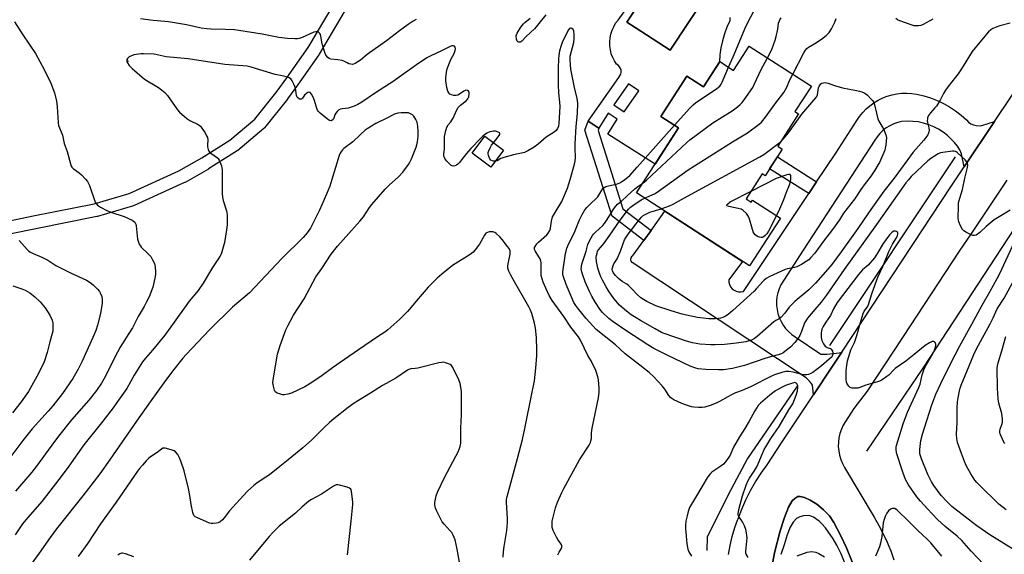
# Model space of a CAD drawing. Units: inches. Extents: x 1243763 to 1249763, y 493456 to 497456.
# Drawn here: x 1245561 to 1246017, y 495843 to 496090 of the extents above; entities that cross this region are included whole.
import ezdxf

# ---------------------------------------------------------------- set-up
doc = ezdxf.new("R2010")
doc.units = ezdxf.units.IN
doc.header["$MEASUREMENT"] = 0
for name, color, linetype in [('BLDG-Footprint', 5, 'Continuous'), ('CULTRL-Pad', 6, 'Continuous'), ('CULTRL-Swimming Pool in Ground', 4, 'Continuous'), ('ELEV-Spot Elevation', 7, 'Continuous'), ('HYDRO-Canal', 164, 'Continuous'), ('TRANS-Non Street Sidewalk', 7, 'Continuous'), ('TRANS-Road', 130, 'Continuous'), ('TRANS-Street Sidewalk', 7, 'Continuous'), ('Undefined', 1, 'Continuous')]:
    doc.layers.add(name, color=color, linetype=linetype)

msp = doc.modelspace()

# ---------------------------------------------------------------- linework, layer by layer
at = {"layer": 'BLDG-Footprint'}
for points, elevation in [([(1245898.67, 496077.85), (1245927.35, 496059.36), (1245919.78, 496047.63), (1245921.46, 496046.55), (1245911.82, 496031.58), (1245913.92, 496030.23), (1245906, 496017.95), (1245904.67, 496018.81), (1245897.22, 496007.25), (1245899.58, 496005.73), (1245900.15, 496006.61), (1245913.03, 495998.3), (1245898.83, 495976.26), (1245846.54, 496009.97), (1245865.95, 496040.08), (1245857.79, 496045.34), (1245869.8, 496063.96), (1245877.48, 496059.01), (1245885, 496070.68), (1245891.39, 496066.56)], 307.74), ([(1245785.04, 496029.73), (1245779.17, 496021.88), (1245770.5, 496028.37), (1245776.36, 496036.22)], 300.1)]:
    msp.add_lwpolyline(points, close=True, dxfattribs=dict(at, elevation=elevation))
at = {"layer": 'CULTRL-Pad'}
msp.add_polyline3d([(1245889.71, 496091.06, 0), (1245889.68, 496089.56, 0), (1245888.33, 496086.56, 0), (1245887.19, 496083.47, 0), (1245886.27, 496080.31, 0), (1245885.57, 496077.1, 0), (1245885.1, 496073.84, 0), (1245884.85, 496070.56, 0), (1245884.85, 496070.44, 0), (1245877.48, 496059.01, 0), (1245869.8, 496063.96, 0), (1245857.79, 496045.34, 0), (1245865.95, 496040.08, 0), (1245855.09, 496023.23, 0), (1245833.33, 496037.22, 0), (1245837.61, 496044.14, 0), (1245833.37, 496046.85, 0), (1245829.11, 496039.94, 0), (1245824.14, 496043.13, 0), (1245838.3, 496063.38, 0), (1245838.88, 496064.08, 0), (1245839.27, 496064.9, 0), (1245839.45, 496065.78, 0), (1245839.42, 496066.69, 0), (1245839.17, 496067.56, 0), (1245838.71, 496068.34, 0), (1245838.08, 496068.99, 0), (1245837.31, 496069.48, 0), (1245836.32, 496071.01, 0), (1245835.5, 496072.65, 0), (1245834.86, 496074.37, 0), (1245834.42, 496076.15, 0), (1245834.18, 496077.97, 0), (1245834.13, 496079.8, 0), (1245834.3, 496081.62, 0), (1245834.65, 496083.42, 0), (1245835.21, 496085.17, 0), (1245835.96, 496086.84, 0), (1245836.88, 496088.42, 0), (1245837.97, 496089.89, 0), (1245868.93, 496132.71, 0)], dxfattribs=at)
for points in [[(1245888.2, 496115.42, 0), (1245868.27, 496128.1, 0), (1245842.09, 496088.91, 0), (1245845.93, 496086.43, 0), (1245862.02, 496076.06, 0)], [(1245836.11, 496050.75, 0), (1245840.88, 496047.47, 0), (1245847.6, 496057.21, 0), (1245842.83, 496060.5, 0)]]:
    msp.add_polyline3d(points, close=True, dxfattribs=at)
at = {"layer": 'CULTRL-Swimming Pool in Ground'}
msp.add_lwpolyline([(1245888.2, 496115.42), (1245862.02, 496076.06), (1245845.93, 496086.43), (1245842.09, 496088.91), (1245868.27, 496128.1)], close=True, dxfattribs=at)
at = {"layer": 'ELEV-Spot Elevation'}
for p in [(1245611.41, 496070.91, 299.88), (1245920.36, 496067.94, 307.27)]:
    msp.add_point(p, dxfattribs=at)
at = {"layer": 'HYDRO-Canal'}
msp.add_line((1245993.8, 496026.66), (1245935.8, 495939.51), dxfattribs=at)
for points in [[(1246029.47, 496006.26), (1245979.23, 495929.47), (1245952.78, 495890.68)], [(1245920.86, 495920.65), (1245897.76, 495887.23), (1245888.87, 495870.37), (1245879.26, 495850.84), (1245878.97, 495844.74)]]:
    msp.add_lwpolyline(points, dxfattribs=at)
at = {"layer": 'TRANS-Non Street Sidewalk'}
for points in [[(1245853.25, 495992.6), (1245849.88, 495987.93), (1245835.24, 495999.21), (1245822.65, 496039.01), (1245824.14, 496043.13), (1245829.11, 496039.94), (1245828.72, 496038.88), (1245840.18, 496002.67)], [(1245929.81, 496015.16), (1245926.17, 496009.71), (1245908.08, 496021.18), (1245911.63, 496026.68)]]:
    msp.add_lwpolyline(points, close=True, dxfattribs=at)
at = {"layer": 'TRANS-Road'}
msp.add_lwpolyline([(1246012.05, 496043.03), (1245998.01, 496022.08), (1245996.78, 496028), (1245995.94, 496029.9), (1245994.88, 496031.67), (1245993.61, 496033.3), (1245992.14, 496034.76), (1245990.3, 496036.49), (1245988.31, 496038.05), (1245986.19, 496039.42), (1245983.95, 496040.59), (1245981.61, 496041.54), (1245979.2, 496042.28), (1245976.72, 496042.79), (1245974.21, 496043.08), (1245971.69, 496043.13), (1245969.17, 496042.95), (1245967.27, 496042.52), (1245965.42, 496041.89), (1245963.66, 496041.06), (1245962, 496040.03), (1245960.46, 496038.83), (1245959.06, 496037.48), (1245957.82, 496035.97), (1245956.76, 496034.34), (1245923.57, 495983.59), (1245913.27, 495967.46), (1245912.47, 495965.68), (1245911.87, 495963.83), (1245911.47, 495961.92), (1245911.27, 495959.98), (1245911.28, 495958.03), (1245911.49, 495956.09), (1245911.91, 495954.19), (1245912.52, 495952.34), (1245913.33, 495950.57), (1245914.32, 495948.89), (1245915.48, 495947.32), (1245916.8, 495945.89), (1245918.26, 495944.6), (1245919.85, 495943.48), (1245931.72, 495935.45), (1245934.56, 495935.47), (1245937.39, 495935.7), (1245940.19, 495936.15), (1245941.45, 495936.45), (1245936.79, 495929.39), (1245928.33, 495916.63), (1245927.88, 495921.1), (1245927.23, 495922.1), (1245926.49, 495923.02), (1245925.65, 495923.87), (1245924.92, 495924.48), (1245844.45, 495977.76), (1245844.07, 495978.45), (1245843.94, 495979.23), (1245844.07, 495980.01), (1245844.45, 495980.7), (1245845.04, 495981.22), (1245849.88, 495987.93), (1245853.25, 495992.6), (1245859.68, 496001.5), (1245895.56, 495978.37), (1245889.2, 495969.82), (1245889.24, 495968.7), (1245889.53, 495967.61), (1245890.03, 495966.6), (1245890.74, 495965.73), (1245891.62, 495965.02), (1245892.63, 495964.52), (1245893.72, 495964.25), (1245894.85, 495964.21), (1245895.96, 495964.42), (1245926.17, 496009.71), (1245929.81, 496015.16), (1245938.6, 496028.34), (1245948.4, 496043.46), (1245949.68, 496045.37), (1245951.12, 496047.16), (1245952.71, 496048.82), (1245954.44, 496050.33), (1245956.3, 496051.69), (1245958.27, 496052.88), (1245960.33, 496053.9), (1245962.47, 496054.73), (1245964.68, 496055.37), (1245966.94, 496055.82), (1245969.22, 496056.07), (1245971.52, 496056.12), (1245973.82, 496055.97), (1245976.09, 496055.62), (1245979.29, 496054.89), (1245982.42, 496053.92), (1245985.48, 496052.74), (1245988.44, 496051.34), (1245991.3, 496049.72), (1245994.03, 496047.91), (1245996.62, 496045.9), (1245999.06, 496043.71), (1245999.99, 496042.75), (1246001.07, 496041.97), (1246002.29, 496041.41), (1246003.58, 496041.09), (1246004.91, 496041.01), (1246006.24, 496041.18)], close=True, dxfattribs=at)
for points in [[(1245889.04, 495842.82, 0), (1245889.8, 495847.05, 0), (1245890.8, 495851.24, 0), (1245892.04, 495855.36, 0), (1245893.25, 495858.67, 0), (1245893.52, 495859.41, 0), (1245895.18, 495863.83, 0), (1245897.07, 495868.16, 0), (1245899.19, 495872.38, 0), (1245901.54, 495876.47, 0), (1245904.1, 495880.44, 0), (1245906.87, 495884.27, 0), (1245913.63, 495894.47, 0), (1245928.33, 495916.63, 0), (1245936.79, 495929.39, 0), (1245941.45, 495936.45, 0), (1245983.19, 495999.76, 0), (1245991.81, 496012.83, 0), (1245998.01, 496022.08, 0), (1246012.05, 496043.03, 0), (1246027.14, 496065.55, 0)], [(1246017.73, 496015.88, 0), (1246001.38, 495991.44, 0), (1245995.74, 495983.01, 0), (1245969.46, 495943.19, 0), (1245953.09, 495918.38, 0), (1245946.99, 495910.32, 0), (1245943.19, 495904.34, 0), (1245942.14, 495902.59, 0), (1245941.26, 495900.74, 0), (1245940.59, 495898.8, 0), (1245940.12, 495896.81, 0), (1245939.87, 495894.78, 0), (1245939.82, 495892.74, 0), (1245939.99, 495890.7, 0), (1245940.37, 495888.69, 0), (1245940.96, 495886.73, 0), (1245941.75, 495884.84, 0), (1245942.73, 495883.05, 0), (1245956.43, 495860.03, 0), (1245958.62, 495856.29, 0), (1245960.62, 495852.45, 0), (1245962.43, 495848.52, 0), (1245963.06, 495846.97, 0), (1245964.05, 495844.51, 0), (1245965.47, 495840.42, 0)], [(1245946.3, 495839.4, 0), (1245943.6, 495845.88, 0), (1245940.97, 495851.45, 0), (1245937.72, 495857.64, 0), (1245935.67, 495860.72, 0), (1245933.01, 495863.46, 0), (1245929.86, 495866.06, 0), (1245926.82, 495868.03, 0), (1245924.21, 495869.14, 0), (1245922.24, 495869.65, 0), (1245921.06, 495869.67, 0), (1245919.72, 495868.8, 0), (1245918.55, 495867.62, 0), (1245916.86, 495864.74, 0), (1245914.9, 495859.93, 0), (1245913.01, 495853.76, 0), (1245910.27, 495843.62, 0), (1245909.52, 495839.53, 0)]]:
    msp.add_polyline3d(points, dxfattribs=at)
at = {"layer": 'TRANS-Street Sidewalk'}
for points in [[(1245545.46, 495994.86, 0), (1245567.57, 495999.33, 0), (1245595.76, 496004.9, 0), (1245612.03, 496009.78, 0), (1245634.94, 496020.16, 0), (1245645.54, 496026.17, 0), (1245658.45, 496034.38, 0), (1245670.09, 496044.12, 0), (1245680.39, 496057, 0), (1245684.81, 496063.24, 0), (1245694.7, 496077.24, 0), (1245706.69, 496097.48, 0)], [(1245711.88, 496094.46, 0), (1245699.8, 496074.08, 0), (1245699.67, 496073.87, 0), (1245689.71, 496059.78, 0), (1245685.23, 496053.46, 0), (1245685.13, 496053.32, 0), (1245674.58, 496040.14, 0), (1245674.54, 496040.08, 0), (1245674.17, 496039.71, 0), (1245662.15, 496029.65, 0), (1245661.83, 496029.42, 0), (1245648.7, 496021.06, 0), (1245648.58, 496020.99, 0), (1245637.79, 496014.87, 0), (1245637.54, 496014.75, 0), (1245614.32, 496004.23, 0), (1245614.1, 496004.14, 0), (1245613.94, 496004.09, 0), (1245597.34, 495999.11, 0), (1245597.06, 495999.04, 0), (1245568.75, 495993.44, 0), (1245546.61, 495988.97, 0)], [(1245909.52, 495839.53, 0), (1245910.27, 495843.62, 0), (1245913.01, 495853.76, 0), (1245914.9, 495859.93, 0), (1245916.86, 495864.74, 0), (1245918.55, 495867.62, 0), (1245919.72, 495868.8, 0), (1245921.06, 495869.67, 0), (1245922.24, 495869.65, 0), (1245924.21, 495869.14, 0), (1245926.82, 495868.03, 0), (1245929.86, 495866.06, 0), (1245933.01, 495863.46, 0), (1245935.67, 495860.72, 0), (1245937.72, 495857.64, 0), (1245940.97, 495851.45, 0), (1245943.6, 495845.88, 0), (1245946.3, 495839.4, 0)], [(1245943.04, 495838.46, 0), (1245941.1, 495843.08, 0), (1245939.14, 495847.15, 0), (1245937.49, 495850.03, 0), (1245933.83, 495855.19, 0), (1245932.23, 495857.03, 0), (1245930.93, 495858.23, 0), (1245928.42, 495860.03, 0), (1245926.79, 495860.75, 0), (1245925.26, 495860.89, 0), (1245923.73, 495860.78, 0), (1245922.05, 495860.22, 0), (1245920.52, 495859.44, 0), (1245918.98, 495857.82, 0), (1245917.62, 495855.41, 0), (1245916.2, 495851.89, 0), (1245914.74, 495847.32, 0), (1245913.32, 495842.8, 0)], [(1245920.75, 495842.2, 0), (1245925.43, 495843.9, 0), (1245927.5, 495844.25, 0), (1245929.36, 495843.9, 0), (1245930.83, 495843.38, 0), (1245933.37, 495841.69, 0)]]:
    msp.add_polyline3d(points, dxfattribs=at)
at = {"layer": 'Undefined'}
for points, elevation in [([(1245889.05, 496068.07), (1245889.84, 496069.9), (1245891.25, 496072.84), (1245897.14, 496087), (1245901.62, 496095.81)], 302), ([(1245744.59, 496090.16), (1245743.33, 496089.45), (1245740.94, 496087.92), (1245736.91, 496085), (1245730.92, 496080.33), (1245721.95, 496074.05), (1245718.9, 496071.31), (1245716.48, 496069.77), (1245715.71, 496069.48), (1245715.21, 496069.41), (1245714.46, 496069.47), (1245713.48, 496069.75), (1245712.77, 496070.07), (1245711.23, 496070.93), (1245710.43, 496071.22), (1245708.48, 496071.55), (1245705.23, 496071.81), (1245704.45, 496072.09), (1245703.79, 496072.59), (1245702.89, 496073.67), (1245702.35, 496074.99), (1245701.26, 496078.89), (1245700.6, 496082.44), (1245700.37, 496083.26), (1245700.13, 496083.72), (1245699.83, 496084.08), (1245699.47, 496084.35), (1245699.05, 496084.52), (1245698.33, 496084.53), (1245697.27, 496084.24), (1245691.91, 496081.83), (1245690.56, 496081.37), (1245689.77, 496081.23), (1245688.61, 496081.18), (1245685.13, 496081.36), (1245681.1, 496081.89), (1245673.51, 496083.36), (1245662.68, 496085.13), (1245660.66, 496085.33), (1245656.53, 496085.58), (1245649.86, 496085.67), (1245647.89, 496085.79), (1245645.17, 496086.21), (1245641.84, 496087), (1245638.47, 496087.67), (1245630.13, 496089.05), (1245628.4, 496089.27), (1245623.05, 496089.73), (1245617.16, 496090.4)], 302), ([(1245804.62, 496092.28), (1245802.01, 496089.13), (1245800.17, 496086.71), (1245799.43, 496085.89), (1245795.58, 496082.26), (1245793.52, 496080.15), (1245793.11, 496079.84), (1245792.71, 496079.67), (1245792.03, 496079.69), (1245791.63, 496079.88), (1245791.33, 496080.2), (1245791.03, 496081.1), (1245790.93, 496082.65), (1245791, 496083.14), (1245791.32, 496083.92), (1245793.07, 496086.61), (1245794.28, 496088.24), (1245794.91, 496088.84), (1245797.33, 496090.84)], 302), ([(1245907.03, 496072.46), (1245909.03, 496076.29), (1245910.65, 496080.59), (1245911.11, 496082.27), (1245911.85, 496085.71), (1245912.19, 496088.55), (1245912.71, 496090.04), (1245913.36, 496090.91)], 304), ([(1245918.73, 496064.92), (1245923.89, 496074.7), (1245924.63, 496075.95), (1245925.27, 496076.77), (1245926.02, 496077.43), (1245928.89, 496079.01), (1245932.07, 496081.13), (1245934.16, 496082.71), (1245935.57, 496084.2), (1245936.64, 496085.92), (1245938.27, 496089.01), (1245938.82, 496090.7)], 306), ([(1245983.59, 496090.31), (1245979, 496087.92), (1245977.92, 496087.44), (1245976.82, 496087.18), (1245975.7, 496087.17), (1245974.86, 496087.29), (1245974.02, 496087.52), (1245968.23, 496089.53), (1245967.19, 496089.99), (1245966.45, 496090.58)], 308), ([(1245559.01, 496089.1), (1245562.72, 496083.09), (1245568.63, 496074.48), (1245572.61, 496067.02), (1245575.68, 496060.74), (1245577.39, 496056.3), (1245578.37, 496052.41), (1245578.64, 496049.77), (1245579.06, 496042.38), (1245579.24, 496041.24), (1245580.59, 496038.26), (1245581.19, 496036.69), (1245581.94, 496032.78), (1245583.34, 496029.13), (1245584.83, 496023.47), (1245585.2, 496022.39), (1245585.46, 496021.91), (1245586.03, 496021.3), (1245588.83, 496019.26), (1245589.94, 496018.31), (1245591.8, 496016.43), (1245592.71, 496015.3), (1245593.56, 496013.41), (1245596.28, 496005.79), (1245596.69, 496005.06), (1245597.36, 496004.3), (1245598.75, 496003.35), (1245601.58, 496001.86), (1245603.47, 496001.11), (1245609.61, 495999.08), (1245613.28, 495997.44), (1245613.99, 495997.01), (1245614.55, 495996.46), (1245615.05, 495995.57), (1245615.24, 495994.75), (1245615.61, 495990.11), (1245615.81, 495988.68), (1245616.12, 495987.62), (1245616.64, 495986.35), (1245617.03, 495985.64), (1245617.58, 495984.95), (1245620.93, 495981.62), (1245621.9, 495980.53), (1245622.79, 495979.09), (1245623.64, 495977.3), (1245623.93, 495975.88), (1245624.11, 495973.5), (1245624.09, 495972.33), (1245623.82, 495970.64), (1245623.26, 495967.84), (1245622.87, 495966.45), (1245621.13, 495962.02), (1245619.85, 495959.35), (1245618.88, 495957.53), (1245616.13, 495952.88), (1245613.44, 495947.66), (1245611.83, 495945), (1245608.81, 495940.38), (1245607.77, 495938.63), (1245605.29, 495934.03), (1245601.04, 495925.26), (1245599.15, 495921.98), (1245596.85, 495918.69), (1245593.31, 495914.26), (1245585.29, 495905.05), (1245579.85, 495898.29), (1245577.43, 495895.16), (1245569.11, 495883.73), (1245566.96, 495880.97), (1245559.45, 495872.2)], 302), ([(1245810.18, 495842.68), (1245810.83, 495843.95), (1245811.73, 495845.46), (1245811.99, 495846.19), (1245811.98, 495846.87), (1245811.72, 495847.63), (1245810.19, 495849.77), (1245809.59, 495850.79), (1245808.05, 495853.99), (1245807.6, 495855.37), (1245807.5, 495856.81), (1245807.59, 495858.25), (1245809.08, 495864.36), (1245809.98, 495867), (1245811.99, 495871.5), (1245812.9, 495873.33), (1245820.09, 495886.59), (1245824.61, 495893.44), (1245825.23, 495894.58), (1245825.47, 495895.36), (1245825.66, 495896.42), (1245825.76, 495899.06), (1245826.03, 495901.18), (1245828.9, 495915.32), (1245829.27, 495917.92), (1245829.26, 495919.69), (1245828.95, 495923.54), (1245828.67, 495924.99), (1245828.08, 495926.98), (1245827.52, 495928.33), (1245826.38, 495930.7), (1245825.48, 495932.42), (1245824.04, 495934.9), (1245820.68, 495941.91), (1245819.74, 495943.4), (1245816.15, 495947.88), (1245812.9, 495952.89), (1245807.53, 495960.25), (1245806.11, 495962.64), (1245804.53, 495966.02), (1245803.43, 495968.68), (1245802.48, 495971.76), (1245802.37, 495973.21), (1245802.51, 495976.98), (1245802.45, 495977.82), (1245802.32, 495978.38), (1245801.92, 495979.46), (1245801.42, 495980.51), (1245799.66, 495983.16), (1245799.41, 495983.79), (1245799.34, 495984.24), (1245799.4, 495984.72), (1245799.62, 495985.22), (1245800.46, 495986.41), (1245801.25, 495987.24), (1245805, 495990.58), (1245805.71, 495991.43), (1245806.43, 495992.61), (1245806.78, 495993.64), (1245807.24, 495996.94), (1245807.74, 495998.9), (1245808.41, 496000.18), (1245812.01, 496005.97), (1245814.66, 496012.19), (1245815.85, 496016.16), (1245817.83, 496023.25), (1245818.16, 496024.66), (1245818.29, 496026.36), (1245818.1, 496030.62), (1245818.12, 496032.62), (1245818.55, 496040.68), (1245819.2, 496046.71), (1245819.33, 496051.46), (1245819.09, 496053.58), (1245817.86, 496058.73), (1245816.2, 496067.17), (1245815.93, 496069.2), (1245815.79, 496071.78), (1245815.87, 496073.18), (1245817.5, 496079.47), (1245817.74, 496081.19), (1245817.7, 496083.29), (1245817.53, 496084.75), (1245817.22, 496085.5), (1245816.69, 496086.03), (1245816.28, 496086.2), (1245816.07, 496086.2), (1245815.48, 496085.95), (1245815.02, 496085.41), (1245814.4, 496084.26), (1245812.22, 496079.49), (1245811.71, 496078.16), (1245810.95, 496075.75), (1245810.56, 496073.6), (1245810.41, 496071.93), (1245810.28, 496067.65), (1245810.36, 496060.04), (1245810.52, 496056.29), (1245810.94, 496051.92), (1245811, 496049.89), (1245810.57, 496042.02), (1245810.39, 496040.9), (1245809.94, 496039.85), (1245809.3, 496038.89), (1245808.5, 496038.07), (1245804.8, 496035.74), (1245801.02, 496032.55), (1245799.26, 496031.17), (1245796.33, 496029.41), (1245794.77, 496028.75), (1245789.67, 496027.64), (1245785.2, 496026.36), (1245783.86, 496025.85), (1245782.1, 496024.84), (1245781.26, 496024.68)], 300), ([(1246019.2, 496088.4), (1246014.49, 496087.24), (1246012.86, 496086.66), (1246011.29, 496085.98), (1246010.35, 496085.36), (1246009.3, 496084.41), (1246005.28, 496079.75), (1246001.76, 496075.42), (1245997.53, 496068.6), (1245995.19, 496065.07), (1245994.04, 496063.48), (1245990.59, 496059.17), (1245989.4, 496057.54), (1245988.43, 496055.9), (1245986.87, 496052.92), (1245985.19, 496050.18), (1245984.5, 496049.27), (1245982.42, 496046.95), (1245981.59, 496045.77), (1245981.1, 496044.74), (1245980.99, 496044.21), (1245980.95, 496043.39), (1245981.07, 496042.57), (1245981.72, 496040.14), (1245981.81, 496038.98), (1245981.49, 496037.66), (1245981.17, 496036.9), (1245980.77, 496036.17), (1245979.33, 496034.38), (1245974.43, 496028.84), (1245965.61, 496016.84), (1245960.91, 496010.81), (1245953.76, 496000.76), (1245948.82, 495993.62), (1245941.1, 495982.72), (1245936.84, 495976.9), (1245935.04, 495974.71), (1245929.28, 495968.23), (1245926.14, 495965.26), (1245920.75, 495960.79), (1245919.72, 495959.84), (1245917.11, 495957.11), (1245915.12, 495954.46), (1245913.34, 495952.53), (1245912.43, 495951.84), (1245910.91, 495951.09), (1245909.95, 495950.46), (1245902.24, 495943.6), (1245901.08, 495942.77), (1245899.62, 495941.96), (1245898.53, 495941.56), (1245897.11, 495941.19), (1245892.72, 495940.49), (1245887.18, 495939.91), (1245882.87, 495939.72), (1245880.83, 495939.74), (1245875.76, 495940.08), (1245872.35, 495940.72), (1245869.64, 495941.47), (1245859.31, 495945.04), (1245858.06, 495945.54), (1245855.1, 495947.11), (1245848.3, 495951.07), (1245846.3, 495952.27), (1245844.11, 495953.71), (1245842.69, 495954.7), (1245840.89, 495956.11), (1245838.72, 495958.09), (1245836.08, 495961.16), (1245833.57, 495964.81), (1245832.5, 495966.59), (1245830.78, 495969.67), (1245830.04, 495971.22), (1245829.53, 495972.48), (1245828.65, 495975.29), (1245827.97, 495978.33), (1245827.89, 495980.25), (1245828, 495981.09), (1245828.27, 495982.2), (1245828.55, 495983.01), (1245828.96, 495983.74), (1245830.75, 495985.77), (1245831.59, 495986.84), (1245834.15, 495990.41), (1245838.95, 495997.38), (1245842.8, 496002.43), (1245843.73, 496003.35), (1245844.89, 496004.22), (1245848.68, 496006.86), (1245850.17, 496007.63)], 306), ([(1245780.44, 496033.17), (1245782.61, 496035.89), (1245783.28, 496037.02), (1245783.32, 496037.42), (1245783.12, 496037.75), (1245782.55, 496038.16), (1245781.83, 496038.46), (1245781.29, 496038.56), (1245780.43, 496038.55), (1245779.56, 496038.42), (1245778.71, 496038.2), (1245777.39, 496037.58), (1245775.46, 496036.2), (1245774.4, 496035.21), (1245769.85, 496030.51), (1245767.98, 496028.28), (1245764.58, 496023.9), (1245763.98, 496023.28), (1245763.31, 496022.84), (1245762.57, 496022.56), (1245761.83, 496022.42), (1245761.36, 496022.46), (1245760.9, 496022.68), (1245760.07, 496023.41), (1245758.87, 496024.7), (1245758.12, 496025.6), (1245757.68, 496026.32), (1245757.47, 496027.06), (1245757.4, 496027.85), (1245757.71, 496030.58), (1245757.77, 496036.07), (1245758.29, 496038.82), (1245758.75, 496040.42), (1245759.39, 496041.55), (1245760.7, 496042.88), (1245761.19, 496043.56), (1245761.73, 496044.6), (1245763.28, 496048.15), (1245764.05, 496049.47), (1245765.17, 496050.61), (1245767.74, 496052.6), (1245768.46, 496053.43), (1245768.93, 496054.4), (1245769.22, 496055.83), (1245769.12, 496056.63), (1245768.88, 496057.06), (1245768.31, 496057.4), (1245767.6, 496057.44), (1245766.66, 496057.1), (1245764.63, 496055.6), (1245763.94, 496055.21), (1245763.16, 496055.01), (1245762.09, 496054.98), (1245760.98, 496055.3), (1245760.25, 496055.72), (1245759.68, 496056.3), (1245759.3, 496057.03), (1245758.89, 496058.7), (1245758.38, 496061.84), (1245758.4, 496063.25), (1245758.63, 496065.79), (1245759.01, 496067.43), (1245760.01, 496070.08), (1245760.69, 496071.65), (1245762.17, 496074.47), (1245762.64, 496075.79), (1245762.8, 496076.59), (1245762.75, 496077.32), (1245762.4, 496077.8), (1245761.86, 496078.05), (1245761.15, 496077.96), (1245760.4, 496077.66), (1245756.7, 496075.81), (1245751.11, 496073.25), (1245749.58, 496072.41), (1245744.83, 496069.26), (1245736.85, 496063.45), (1245734.48, 496061.81), (1245725.82, 496056.3), (1245719.49, 496052), (1245717.62, 496050.83), (1245716.04, 496050.11), (1245714.11, 496049.42), (1245713.26, 496049.25), (1245710.47, 496048.91), (1245709.67, 496048.7), (1245708.95, 496048.36), (1245708.13, 496047.65), (1245707.45, 496046.8), (1245707.1, 496046.06), (1245706.64, 496044.56), (1245706.29, 496043.93), (1245705.73, 496043.47), (1245705.31, 496043.35), (1245704.65, 496043.47), (1245703.69, 496044.05), (1245700.28, 496046.8), (1245699.32, 496047.76), (1245699.02, 496048.2), (1245698.67, 496048.98), (1245697.64, 496052.69), (1245697.07, 496054.27), (1245696.26, 496055.66), (1245695.58, 496056.35), (1245694.97, 496056.53), (1245694.53, 496056.41), (1245694.09, 496056.15), (1245693.05, 496055.21), (1245692.02, 496053.77), (1245691.56, 496053.35), (1245691.2, 496053.27), (1245690.78, 496053.38), (1245689.96, 496053.94), (1245689.63, 496054.33), (1245689.31, 496055.09), (1245689.09, 496056.23), (1245688.83, 496058.47), (1245688.58, 496059.27), (1245688.1, 496060.31), (1245687.28, 496061.82), (1245686.63, 496062.71), (1245685.97, 496063.16), (1245685.18, 496063.46), (1245682.64, 496064.11), (1245679.5, 496064.74), (1245668.31, 496068.18), (1245666.46, 496068.64), (1245656.15, 496069.41), (1245639.21, 496071.93), (1245629.1, 496072.89), (1245624.93, 496073.83), (1245623.46, 496074.1), (1245618.6, 496074.31), (1245617.45, 496074.29), (1245616.26, 496074.14), (1245614.18, 496073.76), (1245613.03, 496073.44), (1245612, 496072.89), (1245611.17, 496072.17), (1245610.95, 496071.74), (1245610.88, 496071.27), (1245610.95, 496070.55), (1245611.14, 496070.07), (1245611.97, 496068.92), (1245613.37, 496067.44), (1245618.99, 496062.64), (1245625.45, 496058.74), (1245626.87, 496057.69), (1245628.45, 496056.37), (1245629.61, 496055.02), (1245634.23, 496048.38), (1245635.25, 496047.34), (1245638.55, 496044.46), (1245639.94, 496043.42), (1245643.53, 496041.82), (1245644.26, 496041.38), (1245644.9, 496040.83), (1245645.6, 496039.92), (1245647.02, 496037.7), (1245647.76, 496036.45), (1245648.12, 496035.68), (1245648.29, 496034.55), (1245648.18, 496032.16), (1245648.22, 496031.27), (1245648.44, 496030.12), (1245648.73, 496029.33), (1245649.05, 496028.87), (1245649.68, 496028.3), (1245652.78, 496026.25), (1245653.13, 496025.86), (1245653.54, 496025.14), (1245654.57, 496022.45), (1245654.81, 496021.62), (1245654.94, 496020.77), (1245654.95, 496009.71), (1245655.05, 496008.03), (1245655.41, 496006.55), (1245656.97, 496001.78), (1245657.16, 496000.93), (1245657.26, 495999.75), (1245657.25, 495995.29), (1245656.98, 495992.92), (1245656.09, 495987.04), (1245654.85, 495982.77), (1245654.43, 495981.67), (1245653.88, 495980.65), (1245650.46, 495975.55), (1245646.14, 495968.25), (1245643.87, 495964.91), (1245639.77, 495959.89), (1245637.8, 495957.35), (1245628.38, 495944.26), (1245622.79, 495937.32), (1245619.48, 495933.54), (1245618.18, 495931.93), (1245614.25, 495925.72), (1245610.83, 495919.66), (1245606.26, 495913.12), (1245604.5, 495910.72), (1245599.82, 495904.53), (1245590.94, 495893.49), (1245584.06, 495883.68), (1245580.96, 495879.51), (1245573.75, 495870.14), (1245571.54, 495867.41), (1245564.13, 495858.84), (1245562.66, 495856.98), (1245559.23, 495852.01)], 300), ([(1245849.47, 496014.52), (1245851.07, 496015.85), (1245869.64, 496033.17), (1245871.2, 496034.55), (1245881.77, 496042.42), (1245890.78, 496048), (1245893.16, 496049.73), (1245894.48, 496050.85), (1245895.37, 496051.86), (1245896.23, 496052.99), (1245900.23, 496058.8), (1245901.02, 496060.37), (1245903.94, 496066.75), (1245907.03, 496072.46)], 304), ([(1245864.05, 496041.3), (1245871.12, 496049.23), (1245872.51, 496050.63), (1245873.86, 496051.67), (1245883.72, 496058.32), (1245884.99, 496059.4), (1245885.65, 496060.25), (1245886.18, 496061.17), (1245889.05, 496068.07)], 302), ([(1245850.17, 496007.63), (1245854.82, 496009.58), (1245856.12, 496010.3), (1245870.36, 496020.7), (1245890.91, 496033.65), (1245897.82, 496037.7), (1245903.28, 496041.72), (1245904.34, 496042.75), (1245906.23, 496045.02), (1245910.52, 496051.06), (1245914.66, 496056.38), (1245915.86, 496058.58), (1245917.53, 496062.57), (1245918.73, 496064.92)], 306), ([(1245912.99, 496033.4), (1245914.35, 496034.83), (1245916.77, 496037.77), (1245922.94, 496046.47), (1245929.49, 496053.92), (1245929.88, 496054.57), (1245930.13, 496055.3), (1245930.72, 496058.53), (1245931.02, 496059.32), (1245931.43, 496060.03), (1245931.79, 496060.4), (1245932.22, 496060.66), (1245932.93, 496060.88), (1245933.69, 496060.97), (1245934.42, 496060.92), (1245935.14, 496060.75), (1245938.02, 496059.65), (1245941.75, 496058.53), (1245948.22, 496057.38), (1245949.64, 496057.07), (1245950.72, 496056.69), (1245951.76, 496056.21), (1245952.51, 496055.8), (1245953.19, 496055.27), (1245955.22, 496053.17), (1245955.78, 496052.5), (1245956.24, 496051.79), (1245956.59, 496050.75), (1245957.44, 496046.8), (1245958.14, 496044.22), (1245958.63, 496043.16), (1245959.99, 496040.89), (1245960.67, 496039.59), (1245961.74, 496036.9), (1245962.05, 496035.52), (1245961.99, 496034.09), (1245961.76, 496032.08), (1245961.53, 496030.66), (1245961.28, 496029.83), (1245958.79, 496024.11), (1245958.24, 496023.06), (1245956.73, 496020.51), (1245954.61, 496017.33), (1245952.29, 496014.37), (1245950.25, 496011.55), (1245947.35, 496007.12), (1245942.29, 496000.63), (1245940.33, 495997.53), (1245937.13, 495993.02), (1245932.93, 495987.72), (1245928.93, 495982.21), (1245927.03, 495979.93), (1245926.19, 495979.12), (1245925.03, 495978.28), (1245922.75, 495976.94), (1245920.64, 495975.82), (1245919.53, 495975.46), (1245916.35, 495974.96), (1245915.24, 495974.64), (1245908.15, 495971.33), (1245906.47, 495970.36), (1245905.56, 495969.69), (1245904.94, 495969.1), (1245902.07, 495965.77), (1245900.85, 495964.54), (1245891.11, 495955.6), (1245888.9, 495953.78), (1245887.72, 495953), (1245886.42, 495952.43), (1245885.35, 495952.08), (1245884.23, 495951.87), (1245882.82, 495951.72), (1245879.96, 495951.79), (1245874.78, 495952.41), (1245869.59, 495953.42), (1245867.58, 495953.91), (1245862.6, 495955.42), (1245855.53, 495957.87), (1245851.25, 495959.86), (1245849.75, 495960.73), (1245848.57, 495961.56), (1245846.77, 495963.11), (1245844.25, 495965.87), (1245842.88, 495967.21), (1245841.99, 495967.88), (1245839.94, 495969.04), (1245838.12, 495970.43), (1245836.79, 495971.9), (1245835.77, 495973.25), (1245835.44, 495973.93), (1245835.33, 495974.56), (1245835.42, 495975.38), (1245835.75, 495976.47), (1245836.11, 495977.19), (1245837.56, 495979.48), (1245838.07, 495980.54), (1245839.05, 495983), (1245840.13, 495986.15), (1245841.04, 495988.31), (1245841.74, 495989.52), (1245842.73, 495990.92), (1245847.92, 495997.73), (1245848.82, 495998.79), (1245849.63, 495999.52), (1245850.76, 496000.24), (1245852.68, 496001.13), (1245857.85, 496002.68)], 308), ([(1245784.88, 495841.54), (1245785.06, 495844.19), (1245785.33, 495846.54), (1245786.62, 495853.89), (1245786.93, 495857.6), (1245786.94, 495859.62), (1245786.43, 495866.95), (1245786.48, 495868.31), (1245786.78, 495869.7), (1245791.56, 495887.16), (1245793.74, 495895.95), (1245794.91, 495901.17), (1245798.34, 495917.82), (1245799.28, 495923.09), (1245799.94, 495928.92), (1245800.36, 495934.89), (1245800.44, 495937.49), (1245800.28, 495943.17), (1245799.77, 495947.45), (1245799.3, 495949.74), (1245798.09, 495954.29), (1245797.46, 495955.85), (1245796.68, 495957.38), (1245790.14, 495968.87), (1245788.44, 495971.98), (1245787.55, 495973.87), (1245787.07, 495975.26), (1245787.02, 495976.09), (1245787.18, 495977.21), (1245788.09, 495981.66), (1245788.16, 495982.45), (1245788.07, 495983.24), (1245787.62, 495984.31), (1245786.95, 495985.3), (1245784.45, 495988.4), (1245783.31, 495989.67), (1245781.67, 495991.23), (1245780.95, 495991.66), (1245780.15, 495991.94), (1245779.32, 495992.05), (1245778.47, 495991.97), (1245777.64, 495991.76), (1245776.92, 495991.4), (1245776.2, 495990.54), (1245773.91, 495986.35), (1245771.93, 495983.74), (1245770.96, 495982.62), (1245769.59, 495981.56), (1245761.48, 495976.4), (1245756.55, 495972.39), (1245754.4, 495970.53), (1245750.2, 495966.42), (1245745.64, 495961), (1245740.59, 495955.23), (1245737.06, 495951.68), (1245731.6, 495946.74), (1245730.13, 495945.61), (1245726.81, 495943.5), (1245718, 495937.43), (1245711.48, 495933.05), (1245706.01, 495929.19), (1245700.51, 495925.16), (1245695.13, 495921.55), (1245693.11, 495920.36), (1245687, 495917.5), (1245685.35, 495916.94), (1245683.66, 495916.66), (1245682.83, 495916.73), (1245681.46, 495917.11), (1245680.4, 495917.5), (1245679.71, 495917.9), (1245679.37, 495918.28), (1245679.13, 495918.76), (1245678.61, 495920.71), (1245678.45, 495922.17), (1245678.6, 495923.63), (1245680.61, 495935.42), (1245681.81, 495939.39), (1245684.41, 495946.66), (1245685.25, 495948.53), (1245687.88, 495953.45), (1245692.81, 495961.1), (1245698.24, 495971.2), (1245700.99, 495975.03), (1245705.36, 495981.61), (1245708.29, 495985.36), (1245713.5, 495991.31), (1245717.39, 495995.51), (1245718.67, 495996.99), (1245720.22, 495998.96), (1245723.14, 496003.28), (1245724.2, 496004.72), (1245730.25, 496011.73), (1245732.11, 496013.63), (1245736.43, 496017.45), (1245738.49, 496019.6), (1245741.09, 496023.16), (1245741.67, 496024.16), (1245742.44, 496025.72), (1245744.66, 496031.19), (1245744.98, 496032.24), (1245745.24, 496033.61), (1245745.55, 496036.15), (1245745.6, 496038.4), (1245745.42, 496040.85), (1245745.07, 496042.73), (1245744.53, 496043.95), (1245743.6, 496045.43), (1245743.02, 496046.04), (1245742.08, 496046.61), (1245741.04, 496046.99), (1245740.22, 496047.08), (1245737.65, 496047.02), (1245736.22, 496046.87), (1245734.58, 496046.37), (1245730.71, 496044.47), (1245726.02, 496042.05), (1245721.95, 496039.65), (1245721.03, 496038.94), (1245718.85, 496037.01), (1245715.37, 496033.55), (1245711.25, 496030.49), (1245710.62, 496029.91), (1245710.08, 496029.26), (1245709.44, 496028.33), (1245708.99, 496027.3), (1245705.71, 496016.17), (1245704.67, 496013.18), (1245703.21, 496009.44), (1245699.93, 496002.08), (1245696.57, 495995.22), (1245695.74, 495993.68), (1245694.29, 495991.56), (1245693.4, 495990.44), (1245692.39, 495989.39), (1245682.59, 495979.74), (1245667.54, 495963.88), (1245659.77, 495957.2), (1245649.3, 495946.79), (1245638.24, 495935.24), (1245636.76, 495933.54), (1245632.54, 495928.3), (1245628.8, 495923.3), (1245621.7, 495913.35), (1245615.3, 495904.54), (1245603.12, 495886.91), (1245598.36, 495880.2), (1245590.47, 495869.92), (1245578.35, 495854.75), (1245575.38, 495850.77), (1245570.35, 495843.52), (1245564.65, 495835.61)], 298), ([(1246007.02, 495838.43), (1246001.25, 495844.43), (1245996.96, 495849.26), (1245994.84, 495851.28), (1245989.29, 495855.78), (1245985.63, 495859.05), (1245981, 495863.88), (1245977.76, 495867.48), (1245976.1, 495869.5), (1245972.24, 495875.1), (1245970.94, 495877.5), (1245969.65, 495880.91), (1245966.79, 495889.89), (1245966.55, 495891.61), (1245966.58, 495892.44), (1245966.72, 495893.25), (1245969.84, 495903.27), (1245971.85, 495908.71), (1245977.09, 495920.04), (1245977.61, 495921.65), (1245978.6, 495925.93), (1245979.57, 495928.75), (1245980.57, 495930.69), (1245983.61, 495935.94), (1245984.24, 495937.27), (1245984.74, 495938.69), (1245984.93, 495939.53), (1245984.93, 495940.07), (1245984.64, 495940.78), (1245984.33, 495941.16), (1245983.94, 495941.38), (1245983.26, 495941.3), (1245982.02, 495940.71), (1245980.03, 495939.5), (1245974.96, 495935.29), (1245971.01, 495932.16), (1245966.05, 495928.81), (1245965.29, 495928.11), (1245963.13, 495925.81), (1245962.26, 495925.06), (1245960.63, 495923.87), (1245959.38, 495923.17), (1245957.99, 495922.7), (1245952.6, 495921.12), (1245949.73, 495919.99), (1245948.9, 495919.8), (1245947.73, 495919.71), (1245946.28, 495919.73), (1245945.75, 495919.84), (1245945.28, 495920.06), (1245944.68, 495920.61), (1245944.17, 495921.28), (1245943.76, 495922.01), (1245943.58, 495922.54), (1245943.46, 495923.68), (1245943.45, 495925.72), (1245943.48, 495927.76), (1245943.61, 495929.18), (1245944.08, 495932.33), (1245945.25, 495936.33), (1245945.67, 495937.43), (1245947.27, 495940.86), (1245948.45, 495944.06), (1245950.35, 495951.19), (1245951.31, 495954.31), (1245951.8, 495955.32), (1245953.28, 495957.27), (1245953.67, 495958.01), (1245955.41, 495963.79), (1245958.07, 495970.99), (1245960.33, 495975.97), (1245963.32, 495983.2), (1245964.9, 495986.25), (1245966.65, 495989.23), (1245967.13, 495990.24), (1245967.32, 495990.99), (1245967.33, 495991.45), (1245967.17, 495991.83), (1245966.84, 495992.12), (1245966.21, 495992.39), (1245965.54, 495992.35), (1245964.69, 495991.79), (1245963.51, 495990.59), (1245961.73, 495988.34), (1245960.53, 495986.68), (1245957.66, 495981.71), (1245956.48, 495980.04), (1245953.66, 495976.61), (1245950.98, 495974.38), (1245950.1, 495973.44), (1245949.19, 495972.31), (1245944.2, 495965.82), (1245939.34, 495959.27), (1245937.65, 495956.45), (1245936.19, 495953.31), (1245933.99, 495950.29), (1245932.77, 495948.26), (1245932.23, 495946.97), (1245931.95, 495945.37), (1245931.89, 495943.1), (1245932.18, 495941.72), (1245932.96, 495940.2), (1245933.8, 495939.14), (1245934.59, 495938.59), (1245936.16, 495938.03), (1245936.53, 495937.7), (1245937.08, 495936.79), (1245937.31, 495936.03), (1245937.25, 495935.28), (1245936.94, 495934.57), (1245936.44, 495933.9), (1245935.6, 495933.08), (1245932.08, 495930.06), (1245928.1, 495927.03), (1245926.87, 495926.29), (1245926.08, 495926.07), (1245925.27, 495925.94), (1245923.62, 495925.9), (1245918.93, 495927.11), (1245916.98, 495927.45), (1245915.62, 495927.41), (1245913.7, 495926.92), (1245910.33, 495925.84), (1245908.96, 495925.29), (1245899.29, 495920.43), (1245895.35, 495918.7), (1245892.31, 495917.51), (1245890.48, 495916.67), (1245888.68, 495915.74), (1245884.88, 495913.56), (1245883.28, 495912.8), (1245880.55, 495911.7), (1245878.09, 495910.99), (1245876.95, 495910.84), (1245875.16, 495910.83), (1245873.07, 495910.92), (1245871.91, 495911.13), (1245869.66, 495911.87), (1245867.45, 495912.7), (1245863.79, 495914.41), (1245862.36, 495915.27), (1245861.45, 495916.3), (1245859.58, 495919.21), (1245858.42, 495920.8), (1245854.31, 495925.18), (1245852.32, 495926.92), (1245848.05, 495930.37), (1245841.33, 495935.62), (1245836.85, 495939.76), (1245827.88, 495946.93), (1245826.34, 495948.51), (1245823.25, 495952.01), (1245819.8, 495956.18), (1245818.52, 495957.88), (1245817.61, 495959.37), (1245817.09, 495960.42), (1245813.94, 495967.72), (1245812.6, 495971.67), (1245812.44, 495972.48), (1245812.44, 495973.52), (1245813.74, 495981.94), (1245813.98, 495983.08), (1245814.38, 495984.45), (1245815.24, 495986.56), (1245817.66, 495991.44), (1245820.18, 495997.52), (1245821.41, 496000.03), (1245822.69, 496002.16), (1245823.53, 496003.28), (1245825.22, 496004.97), (1245828.02, 496007.53), (1245828.58, 496008.14), (1245830.49, 496011.31), (1245830.98, 496011.99), (1245831.37, 496012.36), (1245832.09, 496012.76), (1245832.9, 496013.05), (1245834.88, 496013.6), (1245837.26, 496014.11), (1245838.8, 496014.69), (1245839.81, 496015.23), (1245841.03, 496016.02), (1245843.41, 496018.07), (1245846.79, 496021.95), (1245864.05, 496041.3)], 302), ([(1245781.26, 496024.68), (1245780.42, 496024.69), (1245779.88, 496024.78), (1245779.22, 496025.15), (1245778.77, 496025.79), (1245778.41, 496026.55), (1245778.12, 496027.34), (1245777.94, 496028.15), (1245777.95, 496028.68), (1245778.09, 496029.22), (1245778.79, 496030.79), (1245779.52, 496032.02), (1245780.44, 496033.17)], 300), ([(1245857.85, 496002.68), (1245861.75, 496003.99), (1245863.09, 496004.6), (1245870.12, 496008.52), (1245903.56, 496026.67), (1245905.32, 496027.78), (1245912.99, 496033.4)], 308), ([(1246019.29, 496002.09), (1246014.14, 495998.98), (1246011.87, 495997.52), (1246008.24, 495994.55), (1246005.25, 495991.69), (1246003.56, 495990.51), (1246002.81, 495990.26), (1246002.02, 495990.38), (1246000.94, 495990.81), (1245999.04, 495991.73), (1245997.78, 495992.48), (1245997.22, 495993.08), (1245996.26, 495994.78), (1245995.49, 495996.59), (1245995.33, 495997.42), (1245995.29, 495998.28), (1245995.32, 496003.82), (1245995.39, 496005.26), (1245995.55, 496006.1), (1245997.19, 496011.56), (1245998.28, 496016.79), (1245999.58, 496021.73), (1245999.69, 496022.88), (1245999.5, 496023.69), (1245999.14, 496024.46), (1245998.44, 496025.32), (1245994.76, 496028.74), (1245994.36, 496029.04), (1245993.96, 496029.21), (1245993.42, 496029.3), (1245992.57, 496029.27), (1245988.17, 496028.72), (1245987.03, 496028.49), (1245985.98, 496028.05), (1245982.56, 496025.95), (1245981.22, 496024.9), (1245973.58, 496017.52), (1245972.23, 496016.09), (1245971.08, 496014.68), (1245967, 496009), (1245957.53, 495995.38), (1245942.57, 495974.56), (1245934.2, 495962.53), (1245931.88, 495959.51), (1245928.91, 495956.14), (1245925.53, 495952.1), (1245924.77, 495950.89), (1245924.24, 495949.88), (1245922.87, 495945.93), (1245922.03, 495944.08), (1245921.25, 495942.9), (1245919.72, 495940.85), (1245917.65, 495938.62), (1245915.13, 495936.64), (1245914.16, 495935.99), (1245913.4, 495935.62), (1245912.07, 495935.17), (1245909.04, 495934.39), (1245906.36, 495933.56), (1245896.47, 495930.15), (1245890.88, 495928.83), (1245886.67, 495928.28), (1245884.37, 495928.24), (1245878.57, 495928.41), (1245875.08, 495928.74), (1245874.02, 495928.95), (1245872.96, 495929.28), (1245871.36, 495929.95), (1245860.67, 495934.92), (1245854.6, 495938.14), (1245851.81, 495939.75), (1245841.66, 495946.33), (1245835.72, 495950.43), (1245833.79, 495952), (1245830.83, 495954.77), (1245829.62, 495956.24), (1245827.57, 495959.35), (1245825.82, 495962.33), (1245824.79, 495964.4), (1245822.8, 495968.89), (1245821.48, 495972.49), (1245821.17, 495973.59), (1245820.98, 495974.9), (1245821.02, 495975.92), (1245821.25, 495976.99), (1245823.2, 495983.14), (1245824.09, 495986.22), (1245824.97, 495988.15), (1245826.17, 495990.31), (1245826.64, 495990.94), (1245827.54, 495991.91), (1245830.92, 495994.99), (1245831.71, 495995.81), (1245832.38, 495996.8), (1245833.96, 495999.45), (1245835.94, 496002.44), (1245836.94, 496003.92), (1245837.69, 496004.81), (1245839.59, 496006.16), (1245842.13, 496008.63), (1245845.79, 496011.87), (1245847.12, 496012.89), (1245849.47, 496014.52)], 304), ([(1245899.53, 496010.83), (1245911.25, 496016.77), (1245916.1, 496018.48), (1245916.86, 496018.66), (1245917.27, 496018.65), (1245917.43, 496018.58), (1245917.66, 496018.03), (1245917.65, 496016.36), (1245917.51, 496015.18), (1245917.08, 496013.58), (1245915.74, 496010.2), (1245914.5, 496006.73), (1245912.63, 496002.55), (1245911.17, 495999.5)], 310), ([(1245911.17, 495999.5), (1245907.57, 495992.25), (1245906.75, 495991.04), (1245905.89, 495990.14), (1245905.27, 495989.66), (1245904.83, 495989.44), (1245904.1, 495989.39), (1245903.32, 495989.6), (1245902.53, 495989.91), (1245901.34, 495990.6), (1245900.85, 495991.24), (1245900.52, 495992.03), (1245898.95, 495997.46), (1245898.47, 495998.85), (1245898.06, 495999.6), (1245897.31, 496000.48), (1245895.82, 496001.87), (1245894.86, 496002.46), (1245893.48, 496002.86), (1245889.16, 496003.74), (1245888.5, 496003.97), (1245888.28, 496004.2), (1245888.33, 496004.5), (1245888.75, 496005.03), (1245889.85, 496005.88), (1245899.53, 496010.83)], 310), ([(1245561.12, 495988.08), (1245564.77, 495983.9), (1245565.38, 495983.28), (1245566.04, 495982.76), (1245567.54, 495981.93), (1245571.65, 495980.29), (1245573.15, 495979.59), (1245574.32, 495978.93), (1245578.07, 495976.49), (1245585.09, 495972.83), (1245592.26, 495969.66), (1245593.96, 495968.64), (1245595.26, 495967.54), (1245597.26, 495965.51), (1245598.2, 495964.44), (1245598.77, 495963.47), (1245599.26, 495962.14), (1245599.45, 495960.78), (1245599.44, 495959.11), (1245598.74, 495954.2), (1245597.37, 495948.84), (1245596.54, 495946.39), (1245595.21, 495943.18), (1245590.26, 495932.22), (1245588.37, 495928.55), (1245585.84, 495924.22), (1245581.21, 495917.27), (1245576.72, 495911.52), (1245574.58, 495909.07), (1245567.11, 495900.89), (1245562.72, 495895.62), (1245554.88, 495885.14)], 304), ([(1246022.75, 495843.97), (1246009.87, 495851.92), (1246003.94, 495856.08), (1245999.85, 495859.18), (1245992.38, 495865.1), (1245990.09, 495867.17), (1245987.43, 495870.1), (1245983.96, 495874.75), (1245982.85, 495876.44), (1245981.16, 495879.78), (1245978.23, 495887.08), (1245977.79, 495888.4), (1245977.57, 495889.44), (1245977.46, 495890.49), (1245977.48, 495891.33), (1245977.95, 495895.58), (1245978.68, 495898.52), (1245982.83, 495911.52), (1245983.92, 495914.47), (1245984.98, 495917.01), (1245987.22, 495921.84), (1245991.72, 495931.04), (1245995.95, 495939.29), (1246001.58, 495949.39), (1246006.29, 495958.14), (1246009.87, 495964.23), (1246013.28, 495970.5), (1246014.45, 495972.79), (1246021.06, 495987.14)], 304), ([(1246017.36, 495863.49), (1246014.1, 495866.08), (1246004.8, 495875.13), (1246003.81, 495876.17), (1246002.92, 495877.26), (1246001.8, 495878.87), (1246001.06, 495880.12), (1245998.96, 495883.98), (1245998.12, 495885.81), (1245996.71, 495889.54), (1245994.99, 495894.67), (1245994.61, 495896.51), (1245994.53, 495898.26), (1245994.76, 495904), (1245994.77, 495910.54), (1245994.95, 495913.47), (1245995.2, 495915.22), (1245995.82, 495918.44), (1245996.16, 495919.81), (1245996.59, 495921.13), (1245998.4, 495925.66), (1246000.34, 495930.03), (1246002.49, 495935.31), (1246003.68, 495937.87), (1246010.06, 495949.49), (1246011.44, 495952.23), (1246013.3, 495956.46), (1246016.44, 495961.41), (1246022.18, 495971.9)], 306), ([(1245558.11, 495967.03), (1245562.28, 495965.73), (1245563.85, 495965.08), (1245566.02, 495963.86), (1245568.33, 495962), (1245570.87, 495959.59), (1245573.16, 495956.88), (1245575.26, 495953.56), (1245576.33, 495951.2), (1245576.7, 495949.83), (1245576.73, 495947.57), (1245576.6, 495946.16), (1245576.35, 495945.02), (1245575.25, 495941.1), (1245574.05, 495936.29), (1245572.68, 495931.88), (1245570.06, 495926.5), (1245565.48, 495918.26), (1245562.05, 495913.49), (1245558.06, 495908.31)], 306), ([(1246016.81, 495894.13), (1246016.3, 495894.84), (1246015.05, 495897.55), (1246014.64, 495898.67), (1246014.52, 495899.23), (1246014.51, 495900.01), (1246014.64, 495900.78), (1246015.44, 495903), (1246015.7, 495903.96), (1246015.76, 495905.38), (1246015.45, 495908.05), (1246014.1, 495912.75), (1246013.75, 495914.75), (1246013.41, 495919.76), (1246013.28, 495928.95), (1246013.4, 495930.06), (1246013.68, 495931.45), (1246015.39, 495937.03), (1246017.2, 495943.7)], 308), ([(1245764.7, 495839.3), (1245763.67, 495845.37), (1245762.65, 495849.64), (1245761.77, 495851.74), (1245761.06, 495852.94), (1245760.38, 495853.77), (1245757.54, 495856.8), (1245756.73, 495857.97), (1245753.98, 495863.15), (1245753.6, 495864.21), (1245753.33, 495865.81), (1245753.33, 495866.94), (1245753.53, 495868.35), (1245753.95, 495869.99), (1245754.49, 495871.6), (1245757.73, 495878.44), (1245764.2, 495890.64), (1245764.94, 495892.73), (1245765.28, 495894.36), (1245765.34, 495901.22), (1245765.65, 495907.38), (1245765.65, 495916.3), (1245765.56, 495918.32), (1245764.93, 495921.85), (1245764.43, 495923.54), (1245761.64, 495929.28), (1245761.03, 495930.21), (1245760.39, 495930.71), (1245759.62, 495931.06), (1245758.25, 495931.51), (1245757.41, 495931.69), (1245756.56, 495931.68), (1245755.13, 495931.4), (1245745.42, 495929.02), (1245744.26, 495928.82), (1245742.24, 495928.68), (1245741.26, 495928.43), (1245740.57, 495928.04), (1245735.31, 495924.39), (1245729.13, 495921.04), (1245723.49, 495917.4), (1245717.92, 495914.03), (1245716, 495912.78), (1245713.23, 495910.77), (1245706.57, 495905.5), (1245704.61, 495903.85), (1245702.08, 495901.54), (1245696.24, 495895.64), (1245692.32, 495892.12), (1245685.46, 495886.65), (1245681.65, 495883.51), (1245676.81, 495879.75), (1245675.14, 495878.55), (1245671.16, 495876.01), (1245669.6, 495874.81), (1245666.74, 495872.1), (1245661.45, 495866.49), (1245658.3, 495862.99), (1245655.85, 495859.79), (1245655.1, 495858.92), (1245654.06, 495858), (1245653.11, 495857.48), (1245652.26, 495857.29), (1245650.8, 495857.16), (1245649.92, 495857.17), (1245649.08, 495857.34), (1245647.73, 495857.88), (1245643.18, 495859.91), (1245642.46, 495860.33), (1245641.92, 495860.9), (1245641.44, 495862.21), (1245640.62, 495865.96), (1245640.03, 495870.09), (1245639.42, 495873.42), (1245637.33, 495881.58), (1245635.87, 495885.95), (1245635.25, 495887.56), (1245634.43, 495889.05), (1245633.43, 495890.38), (1245632.76, 495890.82), (1245631.42, 495891.27), (1245628.63, 495891.94), (1245628.1, 495891.99), (1245627.59, 495891.94), (1245626.95, 495891.6), (1245624.96, 495889.97), (1245621.78, 495887.93), (1245620.85, 495887.25), (1245619.81, 495886.19), (1245618.05, 495884.16), (1245616.71, 495882.56), (1245615.86, 495881.41), (1245605.96, 495867.02), (1245598.67, 495856.95), (1245592.77, 495848.13), (1245588.38, 495841.98)], 296), ([(1245898.13, 495841.43), (1245897.27, 495842.96), (1245897.09, 495843.5), (1245897.02, 495844.33), (1245897.62, 495850.59), (1245897.59, 495851.7), (1245897.41, 495852.81), (1245897.02, 495854.44), (1245896.41, 495856.07), (1245895.5, 495857.89), (1245893.78, 495860.36), (1245893.55, 495861.06), (1245893.5, 495861.77), (1245893.6, 495862.59), (1245893.85, 495863.7), (1245895.57, 495869.96), (1245897.2, 495874.96), (1245897.97, 495876.81), (1245898.69, 495878.06), (1245900.91, 495881.3), (1245902.09, 495883.37), (1245902.74, 495884.7), (1245904.72, 495889.54), (1245905.57, 495891.35), (1245906.28, 495892.64), (1245908.59, 495896.47), (1245912.43, 495901.97), (1245916.97, 495909.78), (1245918.81, 495912.52), (1245920.4, 495916.52), (1245920.92, 495918.55), (1245921.16, 495920.01), (1245921.12, 495920.85), (1245920.83, 495921.59), (1245920.34, 495922.09), (1245919.69, 495922.29), (1245918.61, 495922.09), (1245915.44, 495920.95), (1245913.85, 495920.15), (1245910.83, 495918.47), (1245909.6, 495917.65), (1245908.19, 495916.55), (1245903.89, 495912.81), (1245902.8, 495911.69), (1245901.19, 495909.29), (1245898.62, 495904.5), (1245896.67, 495901.07), (1245894.21, 495897.19), (1245891.37, 495892.46), (1245890.85, 495891.43), (1245889.76, 495888.79), (1245889.2, 495887.79), (1245887.65, 495885.7), (1245886.69, 495884.62), (1245885.53, 495883.72), (1245881.39, 495880.86), (1245880.74, 495880.28), (1245879.98, 495879.42), (1245879.19, 495878.23), (1245874.28, 495869.91), (1245871.89, 495866.13), (1245871.05, 495864.56), (1245870.37, 495862.71), (1245869.89, 495860.78), (1245869.37, 495858.25), (1245869.18, 495856.36), (1245869.19, 495854.68), (1245869.44, 495851.48), (1245869.85, 495847.83), (1245870.3, 495845.38), (1245870.76, 495844.08), (1245871.88, 495842.15)], 300), ([(1245712.93, 495842.63), (1245713.62, 495849.79), (1245714.65, 495858.3), (1245715.29, 495865.99), (1245715.33, 495867.18), (1245715.27, 495868.34), (1245714.81, 495872.09), (1245714.66, 495872.61), (1245714.42, 495873.04), (1245713.78, 495873.5), (1245712.71, 495873.91), (1245709.26, 495874.95), (1245708.42, 495875.12), (1245707.62, 495875.05), (1245706.39, 495874.41), (1245700.9, 495870.7), (1245696.23, 495868.26), (1245695.02, 495867.47), (1245691.97, 495864.89), (1245688.87, 495862.02), (1245681.33, 495855.9), (1245678.31, 495852.99), (1245676.71, 495851.23), (1245667.63, 495840.18)], 294), ([(1245987.64, 495842.1), (1245982.6, 495848.17), (1245980.91, 495849.96), (1245976.61, 495853.89), (1245972.45, 495858.07), (1245967.02, 495863.32), (1245965.95, 495864.05), (1245965.52, 495864.18), (1245964.9, 495864.17), (1245963.93, 495863.76), (1245963.07, 495863.08), (1245962.23, 495861.9), (1245961.43, 495860.34), (1245961, 495859.03), (1245960.61, 495857.42), (1245959.97, 495851.19), (1245959.39, 495848.06), (1245958.85, 495846.4), (1245956.94, 495842.12)], 300), ([(1245614.14, 495841.83), (1245610.27, 495843.21), (1245608.91, 495843.52), (1245608.39, 495843.47), (1245607.64, 495843.18), (1245606.68, 495842.61)], 294)]:
    msp.add_lwpolyline(points, dxfattribs=dict(at, elevation=elevation))

doc.saveas('drawing.dxf')
